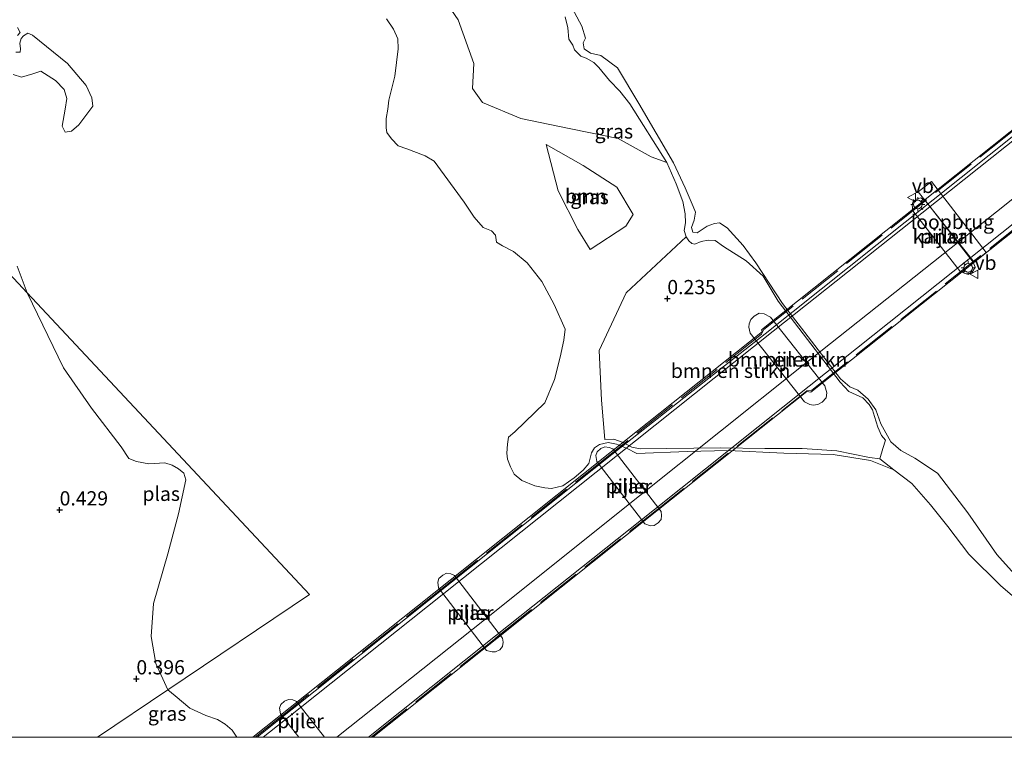
# Model space of a CAD drawing. Units: metres. Extents: x 69997 to 80008, y 399999 to 406253.
# Drawn here: x 72598 to 72772, y 400000 to 400126 of the extents above; entities that cross this region are included whole.
import ezdxf
from ezdxf.enums import TextEntityAlignment as Align

# ---------------------------------------------------------------- set-up
doc = ezdxf.new("R2010")
doc.units = ezdxf.units.M
doc.linetypes.add('IE-TERREINAFSCHEIDING', pattern=[10, 8, -2])
doc.layers.get('0').update_dxf_attribs({"lineweight": 25})
for name, color, linetype, lineweight in [('B-ME-BV-GELEIDECONSTRUCTIE-GELEIDERAIL-L-B2', 213, 'BV-GELEIDERAIL', 18), ('B-ME-GR-BOMENSTRUIKEN-GV-B6', 93, 'Continuous', 18), ('B-ME-GR-BOOM-GV-B6', 93, 'Continuous', 18), ('B-ME-GW-HOOGTEPUNT-S-B1', 10, 'Continuous', 25), ('B-ME-IE-GRASLAND-GV-B6', 93, 'Continuous', 18), ('B-ME-IE-HULPGEOMETRIE-L-B1', 53, 'Continuous', 18), ('B-ME-IE-MEUBILAIR_WEGMEUBILAIR-LICHTMAST-S-B2', 8, 'Continuous', 18), ('B-ME-IE-TERREINAFSCHEIDING-RASTERHEKWERK-L-B2', 8, 'IE-TERREINAFSCHEIDING', 18), ('B-ME-KW-BRUG-GV-B7', 173, 'Continuous', 18), ('B-ME-KW-LOOPBRUG-GV-B8', 213, 'Continuous', 18), ('B-ME-KW-PIJLER-GV-B6', 173, 'Continuous', 18), ('B-ME-OB-BEKLEDING-GV-B6', 253, 'Continuous', 18), ('B-ME-OB-WATERLIJN-L-B1', 133, 'OB-WATERLIJN', 18), ('B-ME-OG-WATER-GV-B6', 153, 'Continuous', 18), ('B-ME-VH-VERH_SOORT-BITUMEN-GV-B7', 8, 'IE-TERREINAFSCHEIDING-NATUURLIJK-HOUTWAL', 18), ('B-ME-VW-MEUBILAIR_WEGMEUBILAIR-VERKEERSBORD-S-B1', 8, 'Continuous', 18)]:
    doc.layers.add(name, color=color, linetype=linetype, lineweight=lineweight)
doc.styles.add('NLCS-ISO', font='NLCS-ISO.TTF')
doc.linetypes.add('BV-GELEIDERAIL', pattern='A,10,-3,[108,NLCS.SHX,S=1,R=0,X=0,Y=0],-3', length=16)
doc.linetypes.add('IE-TERREINAFSCHEIDING-NATUURLIJK-HOUTWAL', pattern='A,7,-1.5,[67,NLCS.SHX,S=0.75,R=45,X=0,Y=0],-1.5,7,-1.5,[70,NLCS.SHX,S=0.75,R=0,X=0,Y=0],-1.5', length=20)
doc.linetypes.add('OB-WATERLIJN', pattern='A,10,[32,NLCS.SHX,S=2,R=0,X=0,Y=0],-12', length=22)

# ---------------------------------------------------------------- blocks, each defined once
blk = doc.blocks.new('verkeersbord')
for p, q in [((0, 0.75), (-0.75, -0.625)), ((0.75, -0.625), (0, 0.75)), ((-0.75, -0.625), (0.75, -0.625))]:
    blk.add_line(p, q)
blk = doc.blocks.new('hoogtepunt')
for p, q in [((-0.5, 0), (0.5, 0)), ((0, 0.5), (0, -0.5))]:
    blk.add_line(p, q)
blk = doc.blocks.new('lantaarnpaal')
for p, q in [((-0.75, 0), (-1.25, 0)), ((-0.88, 0.88), (-0.53, 0.53)), ((0, 0.75), (0, 1.25)), ((0.53, 0.53), (0.88, 0.88)), ((0.75, 0), (1.25, 0)), ((-0.53, -0.53), (-0.88, -0.88)), ((0, -0.75), (0, -1.25)), ((0.53, -0.53), (0.88, -0.88))]:
    blk.add_line(p, q)
blk.add_circle((0, 0), 0.75)

msp = doc.modelspace()

# ---------------------------------------------------------------- linework, layer by layer
at = {"layer": 'B-ME-BV-GELEIDECONSTRUCTIE-GELEIDERAIL-L-B2'}
for points in [[(73061.949, 400334.784, 9.205), (73025.634, 400305.904, 10.076), (72978.702, 400268.535, 11), (72947.402, 400243.627, 11.539), (72895.317, 400202.042, 12.138), (72868.718, 400180.932, 12.308), (72757.107, 400092.11, 12.288), (72730.956, 400071.386, 12.126), (72703.307, 400049.356, 11.895), (72673.064, 400025.285, 11.474), (72644.898, 400002.87, 11.012), (72641.2932, 400000, 10.946)], [(73061.949, 400334.784, 9.205), (73025.634, 400305.904, 10.076), (72978.702, 400268.535, 11), (72947.402, 400243.627, 11.539), (72895.317, 400202.042, 12.138), (72868.718, 400180.932, 12.308), (72757.107, 400092.11, 12.288), (72730.956, 400071.386, 12.126), (72703.307, 400049.356, 11.895), (72673.064, 400025.285, 11.474), (72644.898, 400002.87, 11.012), (72641.2932, 400000, 10.946)], [(72654.2659, 400000, 11.0874), (72678.234, 400019.088, 11.502), (72707.472, 400042.419, 11.887), (72735.962, 400065.148, 12.227), (72767.331, 400090.049, 12.389), (72871.607, 400173.041, 12.373), (72900.074, 400195.712, 12.085), (72954.261, 400238.887, 11.486), (72983.454, 400262.101, 10.935), (73030.414, 400299.424, 10.064), (73066.985, 400328.547, 9.141)], [(72654.2659, 400000, 11.0874), (72678.234, 400019.088, 11.502), (72707.472, 400042.419, 11.887), (72735.962, 400065.148, 12.227), (72767.331, 400090.049, 12.389), (72871.607, 400173.041, 12.373), (72900.074, 400195.712, 12.085), (72954.261, 400238.887, 11.486), (72983.454, 400262.101, 10.935), (73030.414, 400299.424, 10.064), (73066.985, 400328.547, 9.141)]]:
    msp.add_polyline3d(points, dxfattribs=at)
at = {"layer": 'B-ME-GR-BOMENSTRUIKEN-GV-B6'}
for points in [[(72694.403, 400126.624, 0.515), (72694.833, 400124.676, 0.519), (72695.043, 400122.692, 0.519), (72695.723, 400121.6, 0.519), (72696.007, 400120.819, 0.511), (72697.128, 400119.701, 0.503), (72698.066, 400119.318, 0.486), (72699.412, 400118.601, 0.482), (72700.327, 400117.723, 0.527), (72702.183, 400115.394, 0.511), (72703.973, 400113.559, 0.539), (72705.752, 400111.3, 0.519), (72712.233, 400100.999, 0.571), (72709.481, 400102.007, 0.446), (72703.72, 400105.244, 0.446), (72693.085, 400107.374, 0.369), (72686.58, 400108.724, 0.203), (72679.86, 400111.56, 0.231), (72678.076, 400114.009, 0.272), (72678.31, 400118.419, 0.284), (72675.563, 400126.081, 0.231), (72667.968, 400137.183, 0.09)], [(72715.664, 400087.96, 0.389), (72716.109, 400087.247, 0.381), (72716.664, 400086.764, 0.377), (72717.197, 400086.657, 0.373), (72718.324, 400087.117, 0.373), (72719.543, 400087.369, 0.397), (72720.761, 400087.307, 0.454), (72722.235, 400086.263, 0.454), (72726.181, 400083.717, 0.482), (72729.222, 400081.053, 0.438), (72731.839, 400076.649, 0.43), (72742.746, 400062.406, 0.292), (72744.244, 400060.745, 0.32), (72746.724, 400059.661, 0.357), (72747.864, 400058.48, 0.256), (72748.41, 400057.551, 0.247), (72748.765, 400056.372, 0.276), (72749.371, 400054.478, 0.308), (72749.997, 400053.051, 0.3), (72750.686, 400052.234, 0.276), (72750.218, 400050.759, 0.308), (72749.706, 400048.954, 0.373), (72747.879, 400049.182, 0.365), (72742.168, 400050.353, 0.32), (72736.063, 400050.732, 0.247), (72729.472, 400050.764, 0.312), (72721.701, 400050.857, 0.32), (72707.587, 400050.671, 0.337), (72706.102, 400051.003, 0.337), (72704.573, 400051.802, 0.337), (72702.96, 400052.399, 0.345), (72701.342, 400052.316, 0.365), (72700.79, 400059.232, 0.207), (72700.379, 400067.966, 0.324), (72705.101, 400078.121, 0.397), (72715.664, 400087.96, 0.389)], [(72726.929, 400071.037, 0.219), (72736.49, 400058.926, 0.219), (72737.425, 400058.471, 0.219), (72738, 400058.39, 0.219), (72738.807, 400058.462, 0.219), (72739.547, 400058.921, 0.219), (72740.269, 400059.649, 0.219), (72740.371, 400060.535, 0.219), (72740.051, 400061.737, 0.219), (72730.49, 400073.848, 0.219), (72729.395, 400074.438, 0.219), (72728.51, 400074.545, 0.219), (72727.634, 400074.012, 0.219), (72727.016, 400073.398, 0.219), (72726.758, 400072.63, 0.219), (72726.704, 400072.052, 0.219), (72726.929, 400071.037, 0.219)]]:
    msp.add_polyline3d(points, dxfattribs=at)
at = {"layer": 'B-ME-GR-BOOM-GV-B6'}
msp.add_polyline3d([(72705.025, 400089.801, 0.365), (72698.752, 400085.7, 0.377), (72696.609, 400089.224, 0.401), (72693.154, 400096.027, 0.357), (72691.066, 400104.172, 0.389), (72697.536, 400100.457, 0.393), (72703.493, 400096.686, 0.365), (72706.317, 400091.874, 0.401), (72705.025, 400089.801, 0.365)], dxfattribs=at)
at = {"layer": 'B-ME-IE-GRASLAND-GV-B6'}
for points in [[(72667.968, 400137.183, 0.09), (72675.563, 400126.081, 0.231), (72678.31, 400118.419, 0.284), (72678.076, 400114.009, 0.272), (72679.86, 400111.56, 0.231), (72686.58, 400108.724, 0.203), (72693.085, 400107.374, 0.369), (72703.72, 400105.244, 0.446), (72709.481, 400102.007, 0.446), (72712.233, 400100.999, 0.571), (72713.918, 400097.248, 0.535), (72715.098, 400094.15, 0.523), (72715.469, 400091.99, 0.494), (72715.561, 400090.402, 0.466), (72715.334, 400089.07, 0.393), (72715.664, 400087.96, 0.389), (72705.101, 400078.121, 0.397), (72700.379, 400067.966, 0.324), (72700.79, 400059.232, 0.207), (72701.342, 400052.316, 0.365), (72702.96, 400052.399, 0.345), (72704.573, 400051.802, 0.337), (72706.102, 400051.003, 0.337), (72707.587, 400050.671, 0.337), (72721.701, 400050.857, 0.32), (72729.472, 400050.764, 0.312), (72736.063, 400050.732, 0.247), (72742.168, 400050.353, 0.32), (72747.879, 400049.182, 0.365), (72749.706, 400048.954, 0.373), (72752.17, 400046.996, 0.087), (72748.068, 400048.671, 0.087), (72741.478, 400049.688, 0.087), (72732.862, 400049.929, 0.087), (72723.022, 400050.419, 0.087), (72715.811, 400050.241, 0.087), (72707.007, 400049.887, 0.087), (72705.165, 400050.811, 0.087), (72703.402, 400051.495, 0.087), (72701.956, 400051.797, 0.087), (72700.43, 400051.473, 0.087), (72699.515, 400050.895, 0.087), (72699.031, 400050.017, 0.087), (72698.56, 400048.137, 0.087), (72697.576, 400046.969, 0.087), (72695.975, 400045.588, 0.087), (72693.971, 400044.217, 0.09), (72691.969, 400043.725, 0.09), (72690.787, 400043.866, 0.09), (72689.05, 400044.199, 0.087), (72686.76, 400045.1, 0.087), (72685.397, 400046.222, 0.087), (72684.753, 400047.505, 0.087), (72684.275, 400048.897, 0.087), (72684.148, 400049.904, 0.087), (72684.24, 400051.502, 0.087), (72684.399, 400052.737, 0.087), (72685.526, 400053.664, 0.087), (72690.788, 400058.776, 0.087), (72692.516, 400062.875, 0.087), (72693.486, 400066.811, 0.087), (72694.133, 400069.776, 0.087), (72694.369, 400071.74, 0.087), (72692.458, 400076.076, 0.087), (72690.311, 400080.099, 0.087), (72687.687, 400083.386, 0.087), (72685.328, 400085.36, 0.087), (72683.367, 400086.367, 0.087), (72682.327, 400087.011, 0.087), (72682.158, 400088.242, 0.087), (72681.441, 400089.013, 0.087), (72679.953, 400089.574, 0.087), (72678.36, 400091.42, 0.087), (72676.613, 400094.047, 0.087), (72671.381, 400101.242, 0.087), (72669.764, 400102.199, 0.087), (72668.227, 400102.746, 0.087), (72666.543, 400103.392, 0.087), (72665.031, 400103.93, 0.087), (72663.836, 400105.165, 0.087), (72663.054, 400106.289, 0.087), (72662.884, 400107.111, 0.087), (72662.896, 400108.725, 0.087), (72663.223, 400110.394, 0.087), (72663.403, 400111.94, 0.087), (72664.439, 400116.179, 0.087), (72665.008, 400120.983, 0.087), (72664.982, 400122.753, 0.087), (72664.178, 400124.435, 0.087), (72662.944, 400126.267, 0.087)], [(72598.07, 400124.709, 0.024), (72598.543, 400123.876, 0.024), (72598.079, 400123.333, 0.024)], [(72597.824, 400120.411, 0.024), (72598.58, 400120.416, 0.024), (72598.62, 400120.958, 0.024), (72598.506, 400121.984, 0.024), (72598.753, 400122.772, 0.024), (72599.14, 400123.285, 0.024), (72599.928, 400123.719, 0.024), (72600.717, 400123.405, 0.024), (72606.909, 400118.403, 0.024), (72610.149, 400114.525, 0.024), (72611.165, 400112.376, 0.024), (72611.349, 400110.918, 0.024), (72609.945, 400109.014, 0.024), (72608.847, 400107.623, 0.024), (72607.594, 400106.537, 0.024), (72606.447, 400106.358, 0.024), (72605.965, 400107.422, 0.024), (72606.451, 400110.355, 0.024), (72606.753, 400112.267, 0.024), (72606.286, 400113.811, 0.025), (72604.794, 400115.422, 0.025), (72602.185, 400117.082, 0.025), (72600.763, 400116.603, 0.025), (72598.818, 400116.003, 0.025), (72597.337, 400116.46, 0.025)], [(72691.066, 400104.172, 0.389), (72693.154, 400096.027, 0.357), (72696.609, 400089.224, 0.401), (72698.752, 400085.7, 0.377), (72705.025, 400089.801, 0.365), (72706.317, 400091.874, 0.401), (72703.493, 400096.686, 0.365), (72697.536, 400100.457, 0.393), (72691.066, 400104.172, 0.389)], [(72582.454, 400096.672, 0.318), (72599.816, 400078.125, 0.022), (72606.153, 400064.923, 0.022), (72611.09, 400057.861, 0.022), (72616.312, 400051.07, 0.022), (72617.688, 400048.965, 0.022), (72619.042, 400048.482, 0.022), (72621.16, 400048.08, 0.022), (72624.012, 400048.221, 0.022), (72625.312, 400047.849, 0.022), (72626.409, 400047.204, 0.022), (72627.34, 400046.44, 0.022), (72627.707, 400045.245, 0.022), (72626.422, 400039.274, 0.022), (72624.547, 400032.23, 0.022), (72622.02, 400023.489, 0.022), (72621.614, 400017.726, 0.022), (72622.438, 400012.979, 0.022), (72624.544, 400008.329, 0.022), (72612.1859, 400000, 0.4207), (72579.9884, 400000, 1.3795)], [(72582.454, 400096.672, 0.318), (72599.816, 400078.125, 0.022), (72606.153, 400064.923, 0.022), (72611.09, 400057.861, 0.022), (72616.312, 400051.07, 0.022), (72617.688, 400048.965, 0.022), (72619.042, 400048.482, 0.022), (72621.16, 400048.08, 0.022), (72624.012, 400048.221, 0.022), (72625.312, 400047.849, 0.022), (72626.409, 400047.204, 0.022), (72627.34, 400046.44, 0.022), (72627.707, 400045.245, 0.022), (72626.422, 400039.274, 0.022), (72624.547, 400032.23, 0.022), (72622.02, 400023.489, 0.022), (72621.614, 400017.726, 0.022), (72622.438, 400012.979, 0.022), (72624.544, 400008.329, 0.022), (72612.1859, 400000, 0.4207), (72579.9884, 400000, 1.3795)], [(72598.016, 400082.771, 0.024), (72599.816, 400078.125, 0.022), (72582.454, 400096.672, 0.318)], [(72612.1859, 400000, 0.4207), (72624.544, 400008.329, 0.022), (72625.81, 400007.312, 0.021), (72628.385, 400005.126, 0.021), (72631.198, 400003.828, 0.021), (72633.278, 400003.123, 0.021), (72634.581, 400002.308, 0.021), (72635.839, 400001.271, 0.021), (72636.631, 400000, 0.021), (72612.1859, 400000, 0.4207)], [(72612.1859, 400000, 0.4207), (72624.544, 400008.329, 0.022), (72625.81, 400007.312, 0.021), (72628.385, 400005.126, 0.021), (72631.198, 400003.828, 0.021), (72633.278, 400003.123, 0.021), (72634.581, 400002.308, 0.021), (72635.839, 400001.271, 0.021), (72636.631, 400000, 0.021), (72612.1859, 400000, 0.4207)]]:
    msp.add_polyline3d(points, dxfattribs=at)
at = {"layer": 'B-ME-IE-HULPGEOMETRIE-L-B1'}
msp.add_polyline3d([(72335.254, 400375.209, 0.487), (72379.539, 400320.546, 0.442), (72390.554, 400327.672, 1.755), (72391.546, 400328.313, 1.788), (72401.518, 400316.489, 1.841), (72405.902, 400311.29, 1.956), (72424.476, 400289.266, 5.344), (72427.172, 400286.07, 5.45), (72428.985, 400283.92, 5.331), (72441.361, 400269.245, 3.216), (72457.386, 400250.243, 3.059), (72477.204, 400226.745, 1.281), (72499.919, 400199.81, 0.866), (72582.454, 400096.672, 0.318), (72599.816, 400078.125, 0.022), (72649.458, 400025.097, 0.108), (72624.544, 400008.329, 0.022), (72612.1859, 400000, 0.4207)], dxfattribs=at)
msp.add_polyline3d([(72335.254, 400375.209, 0.487), (72379.539, 400320.546, 0.442), (72390.554, 400327.672, 1.755), (72391.546, 400328.313, 1.788), (72401.518, 400316.489, 1.841), (72405.902, 400311.29, 1.956), (72424.476, 400289.266, 5.344), (72427.172, 400286.07, 5.45), (72428.985, 400283.92, 5.331), (72441.361, 400269.245, 3.216), (72457.386, 400250.243, 3.059), (72477.204, 400226.745, 1.281), (72499.919, 400199.81, 0.866), (72582.454, 400096.672, 0.318), (72599.816, 400078.125, 0.022), (72649.458, 400025.097, 0.108), (72624.544, 400008.329, 0.022), (72612.1859, 400000, 0.4207)], dxfattribs=at)
at = {"layer": 'B-ME-IE-TERREINAFSCHEIDING-RASTERHEKWERK-L-B2'}
for points in [[(73066.029, 400339.17, 8.627), (73022.939, 400304.848, 9.603), (72977.543, 400268.7, 10.563), (72949.372, 400246.339, 11.073), (72922.778, 400225.125, 11.405), (72894.749, 400202.726, 11.603), (72893.743, 400202.642, 11.611), (72867.403, 400181.746, 11.826), (72729.343, 400071.67, 11.587), (72728.918, 400070.836, 11.583), (72702.456, 400049.823, 11.417), (72672.77, 400026.153, 10.935), (72646.151, 400005.015, 10.486), (72639.8661, 400000, 10.3703)], [(73066.029, 400339.17, 8.627), (73022.939, 400304.848, 9.603), (72977.543, 400268.7, 10.563), (72949.372, 400246.339, 11.073), (72922.778, 400225.125, 11.405), (72894.749, 400202.726, 11.603), (72893.743, 400202.642, 11.611), (72867.403, 400181.746, 11.826), (72729.343, 400071.67, 11.587), (72728.918, 400070.836, 11.583), (72702.456, 400049.823, 11.417), (72672.77, 400026.153, 10.935), (72646.151, 400005.015, 10.486), (72639.8661, 400000, 10.3703)], [(72660.2856, 400000, 10.5635), (72682.218, 400017.459, 10.935), (72708.96, 400038.752, 11.316), (72736.865, 400060.891, 11.567), (72737.743, 400060.976, 11.543), (72876.023, 400171.071, 11.749), (72902.4, 400192.056, 11.587), (72902.618, 400192.931, 11.64), (72930.743, 400215.244, 11.284), (72957.297, 400236.393, 10.927), (72985.471, 400258.788, 10.47), (73032.288, 400295.97, 9.372), (73074.037, 400329.264, 8.586)], [(72660.2856, 400000, 10.5635), (72682.218, 400017.459, 10.935), (72708.96, 400038.752, 11.316), (72736.865, 400060.891, 11.567), (72737.743, 400060.976, 11.543), (72876.023, 400171.071, 11.749), (72902.4, 400192.056, 11.587), (72902.618, 400192.931, 11.64), (72930.743, 400215.244, 11.284), (72957.297, 400236.393, 10.927), (72985.471, 400258.788, 10.47), (73032.288, 400295.97, 9.372), (73074.037, 400329.264, 8.586)]]:
    msp.add_polyline3d(points, dxfattribs=at)
at = {"layer": 'B-ME-KW-BRUG-GV-B7'}
for points in [[(72639.4858, 400000, 10.3907), (72646.015, 400005.207, 10.522), (72674.152, 400027.602, 10.964), (72702.233, 400050.005, 11.36), (72729.058, 400071.288, 11.64), (72728.885, 400071.625, 11.64), (72894, 400203.059, 11.64), (72894.34, 400202.785, 11.616), (72922.598, 400225.317, 11.401), (72949.211, 400246.472, 10.988)], [(72639.4858, 400000, 10.3907), (72646.015, 400005.207, 10.522), (72674.152, 400027.602, 10.964), (72702.233, 400050.005, 11.36), (72729.058, 400071.288, 11.64), (72728.885, 400071.625, 11.64), (72894, 400203.059, 11.64), (72894.34, 400202.785, 11.616), (72922.598, 400225.317, 11.401), (72949.211, 400246.472, 10.988)], [(72958.875, 400237.385, 10.911), (72930.747, 400214.996, 11.271), (72902.611, 400192.583, 11.624), (72902.694, 400192.169, 11.624), (72876.07, 400170.795, 11.672), (72737.578, 400060.656, 11.514), (72736.891, 400060.756, 11.514), (72710.532, 400039.806, 11.284), (72682.386, 400017.336, 10.935), (72660.594, 400000, 10.5667), (72639.4858, 400000, 10.3907)], [(72958.875, 400237.385, 10.911), (72930.747, 400214.996, 11.271), (72902.611, 400192.583, 11.624), (72902.694, 400192.169, 11.624), (72876.07, 400170.795, 11.672), (72737.578, 400060.656, 11.514), (72736.891, 400060.756, 11.514), (72710.532, 400039.806, 11.284), (72682.386, 400017.336, 10.935), (72660.594, 400000, 10.5667), (72639.4858, 400000, 10.3907)]]:
    msp.add_polyline3d(points, dxfattribs=at)
at = {"layer": 'B-ME-KW-LOOPBRUG-GV-B8'}
msp.add_polyline3d([(72756.471, 400095.839, 8.36), (72758.777, 400097.652, 8.36), (72768.426, 400085.197, 8.36), (72766.28, 400083.487, 8.36), (72756.471, 400095.839, 8.36)], dxfattribs=at)
at = {"layer": 'B-ME-KW-PIJLER-GV-B6'}
for points in [[(72766.146, 400083.517, 0.087), (72766.467, 400082.628, 0.087), (72766.064, 400081.886, 0.087), (72765.422, 400081.443, 0.087), (72764.915, 400081.459, 0.087), (72763.919, 400081.769, 0.087), (72755.486, 400092.512, 0.087), (72755.421, 400093.553, 0.087), (72755.526, 400094.049, 0.087), (72756.109, 400094.568, 0.087), (72756.926, 400094.783, 0.087), (72757.713, 400094.26, 0.087), (72766.146, 400083.517, 0.087)], [(72730.49, 400073.848, 0.219), (72740.051, 400061.737, 0.219), (72740.371, 400060.535, 0.219), (72740.269, 400059.649, 0.219), (72739.547, 400058.921, 0.219), (72738.807, 400058.462, 0.219), (72738, 400058.39, 0.219), (72737.425, 400058.471, 0.219), (72736.49, 400058.926, 0.219), (72726.929, 400071.037, 0.219), (72726.704, 400072.052, 0.219), (72726.758, 400072.63, 0.219), (72727.016, 400073.398, 0.219), (72727.634, 400074.012, 0.219), (72728.51, 400074.545, 0.219), (72729.395, 400074.438, 0.219), (72730.49, 400073.848, 0.219)], [(72711.243, 400039.695, 0.021), (72711.34, 400038.977, 0.021), (72711.248, 400038.245, 0.021), (72710.762, 400037.66, 0.021), (72710.006, 400037.22, 0.021), (72709.395, 400037.183, 0.021), (72708.411, 400037.512, 0.021), (72699.94, 400048.494, 0.021), (72699.8, 400049.519, 0.021), (72699.984, 400050.14, 0.021), (72700.682, 400050.73, 0.021), (72701.371, 400051.051, 0.021), (72702.102, 400050.954, 0.021), (72702.772, 400050.677, 0.021), (72711.243, 400039.695, 0.021)], [(72683.371, 400017.426, 0.021), (72683.468, 400016.708, 0.021), (72683.348, 400015.976, 0.021), (72682.89, 400015.391, 0.021), (72682.12, 400015.038, 0.021), (72681.524, 400014.99, 0.021), (72680.539, 400015.243, 0.021), (72672.114, 400026.262, 0.021), (72671.974, 400027.287, 0.021), (72672.158, 400027.908, 0.021), (72672.856, 400028.498, 0.021), (72673.545, 400028.819, 0.021), (72674.276, 400028.722, 0.021), (72674.946, 400028.445, 0.021), (72683.371, 400017.426, 0.021)], [(72647.5766, 400000, 0.021), (72644.321, 400004.114, 0.021), (72644.181, 400005.139, 0.021), (72644.365, 400005.76, 0.021), (72645.063, 400006.35, 0.021), (72645.752, 400006.671, 0.021), (72646.483, 400006.574, 0.021), (72647.153, 400006.297, 0.021), (72652.0672, 400000, 0.021), (72647.5766, 400000, 0.021)], [(72647.5766, 400000, 0.021), (72644.321, 400004.114, 0.021), (72644.181, 400005.139, 0.021), (72644.365, 400005.76, 0.021), (72645.063, 400006.35, 0.021), (72645.752, 400006.671, 0.021), (72646.483, 400006.574, 0.021), (72647.153, 400006.297, 0.021), (72652.0672, 400000, 0.021), (72647.5766, 400000, 0.021)]]:
    msp.add_polyline3d(points, dxfattribs=at)
at = {"layer": 'B-ME-OB-BEKLEDING-GV-B6'}
for points in [[(72695.148, 400128.996, 0.09), (72697.321, 400124.988, 0.09), (72697.965, 400122.857, 0.09), (72697.552, 400122.033, 0.09), (72697.701, 400120.976, 0.09), (72698.852, 400120.252, 0.09), (72700.638, 400119.839, 0.09), (72703.56, 400117.643, 0.09), (72707.34, 400111.405, 0.09), (72713.448, 400100.931, 0.09), (72715.508, 400096.582, 0.09), (72716.862, 400093.302, 0.09), (72717.312, 400092.258, 0.09), (72717.079, 400090.877, 0.09), (72716.623, 400089.559, 0.09), (72716.807, 400088.751, 0.09), (72717.57, 400088.664, 0.09), (72718.471, 400089.212, 0.09), (72719.34, 400089.847, 0.09), (72720.616, 400090.288, 0.09), (72721.55, 400090.408, 0.09), (72722.856, 400089.513, 0.09), (72725.656, 400086.411, 0.09), (72727.889, 400083.381, 0.09), (72732.61, 400076.215, 0.09), (72742.808, 400063.016, 0.09), (72744.435, 400061.59, 0.09), (72745.84, 400061.005, 0.09), (72747.651, 400059.429, 0.09), (72749.016, 400057.548, 0.09), (72749.908, 400055.058, 0.09), (72751.621, 400051.918, 0.09), (72753.389, 400050.372, 0.09), (72755.862, 400049.056, 0.09), (72759.87, 400046.444, 0.09), (72765.184, 400039.426, 0.09), (72770.26, 400032.144, 0.09), (72774.961, 400026.933, 0.09)], [(72773.806, 400024.219, 0.087), (72771.013, 400026.645, 0.087), (72765.359, 400032.204, 0.087), (72761.671, 400037.065, 0.087), (72758.603, 400040.843, 0.087), (72755.366, 400044.583, 0.087), (72752.17, 400046.996, 0.087), (72749.706, 400048.954, 0.373), (72750.218, 400050.759, 0.308), (72750.686, 400052.234, 0.276), (72749.997, 400053.051, 0.3), (72749.371, 400054.478, 0.308), (72748.765, 400056.372, 0.276), (72748.41, 400057.551, 0.247), (72747.864, 400058.48, 0.256), (72746.724, 400059.661, 0.357), (72744.244, 400060.745, 0.32), (72742.746, 400062.406, 0.292), (72731.839, 400076.649, 0.43), (72729.222, 400081.053, 0.438), (72726.181, 400083.717, 0.482), (72722.235, 400086.263, 0.454), (72720.761, 400087.307, 0.454), (72719.543, 400087.369, 0.397), (72718.324, 400087.117, 0.373), (72717.197, 400086.657, 0.373), (72716.664, 400086.764, 0.377), (72716.109, 400087.247, 0.381), (72715.664, 400087.96, 0.389), (72715.334, 400089.07, 0.393), (72715.561, 400090.402, 0.466), (72715.469, 400091.99, 0.494), (72715.098, 400094.15, 0.523), (72713.918, 400097.248, 0.535), (72712.233, 400100.999, 0.571), (72705.752, 400111.3, 0.519), (72703.973, 400113.559, 0.539), (72702.183, 400115.394, 0.511), (72700.327, 400117.723, 0.527), (72699.412, 400118.601, 0.482), (72698.066, 400119.318, 0.486), (72697.128, 400119.701, 0.503), (72696.007, 400120.819, 0.511), (72695.723, 400121.6, 0.519), (72695.043, 400122.692, 0.519), (72694.833, 400124.676, 0.519), (72694.403, 400126.624, 0.515)]]:
    msp.add_polyline3d(points, dxfattribs=at)
at = {"layer": 'B-ME-OB-WATERLIJN-L-B1'}
msp.add_polyline3d([(72774.961, 400026.933, 0.09), (72770.26, 400032.144, 0.09), (72765.184, 400039.426, 0.09), (72759.87, 400046.444, 0.09), (72755.862, 400049.056, 0.09), (72753.389, 400050.372, 0.09), (72751.621, 400051.918, 0.09), (72749.908, 400055.058, 0.09), (72749.016, 400057.548, 0.09), (72747.651, 400059.429, 0.09), (72745.84, 400061.005, 0.09), (72744.435, 400061.59, 0.09), (72742.808, 400063.016, 0.09), (72732.61, 400076.215, 0.09), (72727.889, 400083.381, 0.09), (72725.656, 400086.411, 0.09), (72722.856, 400089.513, 0.09), (72721.55, 400090.408, 0.09), (72720.616, 400090.288, 0.09), (72719.34, 400089.847, 0.09), (72718.471, 400089.212, 0.09), (72717.57, 400088.664, 0.09), (72716.807, 400088.751, 0.09), (72716.623, 400089.559, 0.09), (72717.079, 400090.877, 0.09), (72717.312, 400092.258, 0.09), (72716.862, 400093.302, 0.09), (72715.508, 400096.582, 0.09), (72713.448, 400100.931, 0.09), (72707.34, 400111.405, 0.09), (72703.56, 400117.643, 0.09), (72700.638, 400119.839, 0.09), (72698.852, 400120.252, 0.09), (72697.701, 400120.976, 0.09), (72697.552, 400122.033, 0.09), (72697.965, 400122.857, 0.09), (72697.321, 400124.988, 0.09), (72695.148, 400128.996, 0.09)], dxfattribs=at)
at = {"layer": 'B-ME-OG-WATER-GV-B6'}
for points in [[(72774.961, 400026.933, 0.09), (72770.26, 400032.144, 0.09), (72765.184, 400039.426, 0.09), (72759.87, 400046.444, 0.09), (72755.862, 400049.056, 0.09), (72753.389, 400050.372, 0.09), (72751.621, 400051.918, 0.09), (72749.908, 400055.058, 0.09), (72749.016, 400057.548, 0.09), (72747.651, 400059.429, 0.09), (72745.84, 400061.005, 0.09), (72744.435, 400061.59, 0.09), (72742.808, 400063.016, 0.09), (72732.61, 400076.215, 0.09), (72727.889, 400083.381, 0.09), (72725.656, 400086.411, 0.09), (72722.856, 400089.513, 0.09), (72721.55, 400090.408, 0.09), (72720.616, 400090.288, 0.09), (72719.34, 400089.847, 0.09), (72718.471, 400089.212, 0.09), (72717.57, 400088.664, 0.09), (72716.807, 400088.751, 0.09), (72716.623, 400089.559, 0.09), (72717.079, 400090.877, 0.09), (72717.312, 400092.258, 0.09), (72716.862, 400093.302, 0.09), (72715.508, 400096.582, 0.09), (72713.448, 400100.931, 0.09), (72707.34, 400111.405, 0.09), (72703.56, 400117.643, 0.09), (72700.638, 400119.839, 0.09), (72698.852, 400120.252, 0.09), (72697.701, 400120.976, 0.09), (72697.552, 400122.033, 0.09), (72697.965, 400122.857, 0.09), (72697.321, 400124.988, 0.09), (72695.148, 400128.996, 0.09)], [(72662.944, 400126.267, 0.087), (72664.178, 400124.435, 0.087), (72664.982, 400122.753, 0.087), (72665.008, 400120.983, 0.087), (72664.439, 400116.179, 0.087), (72663.403, 400111.94, 0.087), (72663.223, 400110.394, 0.087), (72662.896, 400108.725, 0.087), (72662.884, 400107.111, 0.087), (72663.054, 400106.289, 0.087), (72663.836, 400105.165, 0.087), (72665.031, 400103.93, 0.087), (72666.543, 400103.392, 0.087), (72668.227, 400102.746, 0.087), (72669.764, 400102.199, 0.087), (72671.381, 400101.242, 0.087), (72676.613, 400094.047, 0.087), (72678.36, 400091.42, 0.087), (72679.953, 400089.574, 0.087), (72681.441, 400089.013, 0.087), (72682.158, 400088.242, 0.087), (72682.327, 400087.011, 0.087), (72683.367, 400086.367, 0.087), (72685.328, 400085.36, 0.087), (72687.687, 400083.386, 0.087), (72690.311, 400080.099, 0.087), (72692.458, 400076.076, 0.087), (72694.369, 400071.74, 0.087), (72694.133, 400069.776, 0.087), (72693.486, 400066.811, 0.087), (72692.516, 400062.875, 0.087), (72690.788, 400058.776, 0.087), (72685.526, 400053.664, 0.087), (72684.399, 400052.737, 0.087), (72684.24, 400051.502, 0.087), (72684.148, 400049.904, 0.087), (72684.275, 400048.897, 0.087), (72684.753, 400047.505, 0.087), (72685.397, 400046.222, 0.087), (72686.76, 400045.1, 0.087), (72689.05, 400044.199, 0.087), (72690.787, 400043.866, 0.09), (72691.969, 400043.725, 0.09), (72693.971, 400044.217, 0.09), (72695.975, 400045.588, 0.087), (72697.576, 400046.969, 0.087), (72698.56, 400048.137, 0.087), (72699.031, 400050.017, 0.087), (72699.515, 400050.895, 0.087), (72700.43, 400051.473, 0.087), (72701.956, 400051.797, 0.087), (72703.402, 400051.495, 0.087), (72705.165, 400050.811, 0.087), (72707.007, 400049.887, 0.087), (72715.811, 400050.241, 0.087), (72723.022, 400050.419, 0.087), (72732.862, 400049.929, 0.087), (72741.478, 400049.688, 0.087), (72748.068, 400048.671, 0.087), (72752.17, 400046.996, 0.087), (72755.366, 400044.583, 0.087), (72758.603, 400040.843, 0.087), (72761.671, 400037.065, 0.087), (72765.359, 400032.204, 0.087), (72771.013, 400026.645, 0.087), (72773.806, 400024.219, 0.087)], [(72662.944, 400126.267, 0.087), (72664.178, 400124.435, 0.087), (72664.982, 400122.753, 0.087), (72665.008, 400120.983, 0.087), (72664.439, 400116.179, 0.087), (72663.403, 400111.94, 0.087), (72663.223, 400110.394, 0.087), (72662.896, 400108.725, 0.087), (72662.884, 400107.111, 0.087), (72663.054, 400106.289, 0.087), (72663.836, 400105.165, 0.087), (72665.031, 400103.93, 0.087), (72666.543, 400103.392, 0.087), (72668.227, 400102.746, 0.087), (72669.764, 400102.199, 0.087), (72671.381, 400101.242, 0.087), (72676.613, 400094.047, 0.087), (72678.36, 400091.42, 0.087), (72679.953, 400089.574, 0.087), (72681.441, 400089.013, 0.087), (72682.158, 400088.242, 0.087), (72682.327, 400087.011, 0.087), (72683.367, 400086.367, 0.087), (72685.328, 400085.36, 0.087), (72687.687, 400083.386, 0.087), (72690.311, 400080.099, 0.087), (72692.458, 400076.076, 0.087), (72694.369, 400071.74, 0.087), (72694.133, 400069.776, 0.087), (72693.486, 400066.811, 0.087), (72692.516, 400062.875, 0.087), (72690.788, 400058.776, 0.087), (72685.526, 400053.664, 0.087), (72684.399, 400052.737, 0.087), (72684.24, 400051.502, 0.087), (72684.148, 400049.904, 0.087), (72684.275, 400048.897, 0.087), (72684.753, 400047.505, 0.087), (72685.397, 400046.222, 0.087), (72686.76, 400045.1, 0.087), (72689.05, 400044.199, 0.087), (72690.787, 400043.866, 0.09), (72691.969, 400043.725, 0.09), (72693.971, 400044.217, 0.09), (72695.975, 400045.588, 0.087), (72697.576, 400046.969, 0.087), (72698.56, 400048.137, 0.087), (72699.031, 400050.017, 0.087), (72699.515, 400050.895, 0.087), (72700.43, 400051.473, 0.087), (72701.956, 400051.797, 0.087), (72703.402, 400051.495, 0.087), (72705.165, 400050.811, 0.087), (72707.007, 400049.887, 0.087), (72715.811, 400050.241, 0.087), (72723.022, 400050.419, 0.087), (72732.862, 400049.929, 0.087), (72741.478, 400049.688, 0.087), (72748.068, 400048.671, 0.087), (72752.17, 400046.996, 0.087), (72755.366, 400044.583, 0.087), (72758.603, 400040.843, 0.087), (72761.671, 400037.065, 0.087), (72765.359, 400032.204, 0.087), (72771.013, 400026.645, 0.087), (72773.806, 400024.219, 0.087)], [(72598.079, 400123.333, 0.024), (72598.543, 400123.876, 0.024), (72598.07, 400124.709, 0.024)], [(72598.079, 400123.333, 0.024), (72598.543, 400123.876, 0.024), (72598.07, 400124.709, 0.024)], [(72597.337, 400116.46, 0.025), (72598.818, 400116.003, 0.025), (72600.763, 400116.603, 0.025), (72602.185, 400117.082, 0.025), (72604.794, 400115.422, 0.025), (72606.286, 400113.811, 0.025), (72606.753, 400112.267, 0.024), (72606.451, 400110.355, 0.024), (72605.965, 400107.422, 0.024), (72606.447, 400106.358, 0.024), (72607.594, 400106.537, 0.024), (72608.847, 400107.623, 0.024), (72609.945, 400109.014, 0.024), (72611.349, 400110.918, 0.024), (72611.165, 400112.376, 0.024), (72610.149, 400114.525, 0.024), (72606.909, 400118.403, 0.024), (72600.717, 400123.405, 0.024), (72599.928, 400123.719, 0.024), (72599.14, 400123.285, 0.024), (72598.753, 400122.772, 0.024), (72598.506, 400121.984, 0.024), (72598.62, 400120.958, 0.024), (72598.58, 400120.416, 0.024), (72597.824, 400120.411, 0.024)], [(72597.337, 400116.46, 0.025), (72598.818, 400116.003, 0.025), (72600.763, 400116.603, 0.025), (72602.185, 400117.082, 0.025), (72604.794, 400115.422, 0.025), (72606.286, 400113.811, 0.025), (72606.753, 400112.267, 0.024), (72606.451, 400110.355, 0.024), (72605.965, 400107.422, 0.024), (72606.447, 400106.358, 0.024), (72607.594, 400106.537, 0.024), (72608.847, 400107.623, 0.024), (72609.945, 400109.014, 0.024), (72611.349, 400110.918, 0.024), (72611.165, 400112.376, 0.024), (72610.149, 400114.525, 0.024), (72606.909, 400118.403, 0.024), (72600.717, 400123.405, 0.024), (72599.928, 400123.719, 0.024), (72599.14, 400123.285, 0.024), (72598.753, 400122.772, 0.024), (72598.506, 400121.984, 0.024), (72598.62, 400120.958, 0.024), (72598.58, 400120.416, 0.024), (72597.824, 400120.411, 0.024)], [(72755.486, 400092.512, 0.087), (72763.919, 400081.769, 0.087), (72764.915, 400081.459, 0.087), (72765.422, 400081.443, 0.087), (72766.064, 400081.886, 0.087), (72766.467, 400082.628, 0.087), (72766.146, 400083.517, 0.087), (72757.713, 400094.26, 0.087), (72756.926, 400094.783, 0.087), (72756.109, 400094.568, 0.087), (72755.526, 400094.049, 0.087), (72755.421, 400093.553, 0.087), (72755.486, 400092.512, 0.087)], [(72636.631, 400000, 0.021), (72635.839, 400001.271, 0.021), (72634.581, 400002.308, 0.021), (72633.278, 400003.123, 0.021), (72631.198, 400003.828, 0.021), (72628.385, 400005.126, 0.021), (72625.81, 400007.312, 0.021), (72624.544, 400008.329, 0.022), (72649.458, 400025.097, 0.108), (72599.816, 400078.125, 0.022), (72598.016, 400082.771, 0.024)], [(72636.631, 400000, 0.021), (72635.839, 400001.271, 0.021), (72634.581, 400002.308, 0.021), (72633.278, 400003.123, 0.021), (72631.198, 400003.828, 0.021), (72628.385, 400005.126, 0.021), (72625.81, 400007.312, 0.021), (72624.544, 400008.329, 0.022), (72649.458, 400025.097, 0.108), (72599.816, 400078.125, 0.022), (72598.016, 400082.771, 0.024)], [(72599.816, 400078.125, 0.022), (72649.458, 400025.097, 0.108), (72624.544, 400008.329, 0.022), (72622.438, 400012.979, 0.022), (72621.614, 400017.726, 0.022), (72622.02, 400023.489, 0.022), (72624.547, 400032.23, 0.022), (72626.422, 400039.274, 0.022), (72627.707, 400045.245, 0.022), (72627.34, 400046.44, 0.022), (72626.409, 400047.204, 0.022), (72625.312, 400047.849, 0.022), (72624.012, 400048.221, 0.022), (72621.16, 400048.08, 0.022), (72619.042, 400048.482, 0.022), (72617.688, 400048.965, 0.022), (72616.312, 400051.07, 0.022), (72611.09, 400057.861, 0.022), (72606.153, 400064.923, 0.022), (72599.816, 400078.125, 0.022)], [(72699.94, 400048.494, 0.021), (72708.411, 400037.512, 0.021), (72709.395, 400037.183, 0.021), (72710.006, 400037.22, 0.021), (72710.762, 400037.66, 0.021), (72711.248, 400038.245, 0.021), (72711.34, 400038.977, 0.021), (72711.243, 400039.695, 0.021), (72702.772, 400050.677, 0.021), (72702.102, 400050.954, 0.021), (72701.371, 400051.051, 0.021), (72700.682, 400050.73, 0.021), (72699.984, 400050.14, 0.021), (72699.8, 400049.519, 0.021), (72699.94, 400048.494, 0.021)], [(72699.94, 400048.494, 0.021), (72708.411, 400037.512, 0.021), (72709.395, 400037.183, 0.021), (72710.006, 400037.22, 0.021), (72710.762, 400037.66, 0.021), (72711.248, 400038.245, 0.021), (72711.34, 400038.977, 0.021), (72711.243, 400039.695, 0.021), (72702.772, 400050.677, 0.021), (72702.102, 400050.954, 0.021), (72701.371, 400051.051, 0.021), (72700.682, 400050.73, 0.021), (72699.984, 400050.14, 0.021), (72699.8, 400049.519, 0.021), (72699.94, 400048.494, 0.021)], [(72672.114, 400026.262, 0.021), (72680.539, 400015.243, 0.021), (72681.524, 400014.99, 0.021), (72682.12, 400015.038, 0.021), (72682.89, 400015.391, 0.021), (72683.348, 400015.976, 0.021), (72683.468, 400016.708, 0.021), (72683.371, 400017.426, 0.021), (72674.946, 400028.445, 0.021), (72674.276, 400028.722, 0.021), (72673.545, 400028.819, 0.021), (72672.856, 400028.498, 0.021), (72672.158, 400027.908, 0.021), (72671.974, 400027.287, 0.021), (72672.114, 400026.262, 0.021)], [(72672.114, 400026.262, 0.021), (72680.539, 400015.243, 0.021), (72681.524, 400014.99, 0.021), (72682.12, 400015.038, 0.021), (72682.89, 400015.391, 0.021), (72683.348, 400015.976, 0.021), (72683.468, 400016.708, 0.021), (72683.371, 400017.426, 0.021), (72674.946, 400028.445, 0.021), (72674.276, 400028.722, 0.021), (72673.545, 400028.819, 0.021), (72672.856, 400028.498, 0.021), (72672.158, 400027.908, 0.021), (72671.974, 400027.287, 0.021), (72672.114, 400026.262, 0.021)], [(72781.0601, 400000, 0.0831), (72652.0672, 400000, 0.021), (72647.153, 400006.297, 0.021), (72646.483, 400006.574, 0.021), (72645.752, 400006.671, 0.021), (72645.063, 400006.35, 0.021), (72644.365, 400005.76, 0.021), (72644.181, 400005.139, 0.021), (72644.321, 400004.114, 0.021), (72647.5766, 400000, 0.021), (72636.631, 400000, 0.021)], [(72781.0601, 400000, 0.0831), (72652.0672, 400000, 0.021), (72647.153, 400006.297, 0.021), (72646.483, 400006.574, 0.021), (72645.752, 400006.671, 0.021), (72645.063, 400006.35, 0.021), (72644.365, 400005.76, 0.021), (72644.181, 400005.139, 0.021), (72644.321, 400004.114, 0.021), (72647.5766, 400000, 0.021), (72636.631, 400000, 0.021)]]:
    msp.add_polyline3d(points, dxfattribs=at)
at = {"layer": 'B-ME-VH-VERH_SOORT-BITUMEN-GV-B7'}
msp.add_polyline3d([(72640.2243, 400000, 10.3372), (72646.392, 400004.921, 10.462), (72674.412, 400027.234, 10.919), (72702.601, 400049.699, 11.288), (72729.563, 400070.911, 11.437), (72867.702, 400181.062, 11.652), (72894.293, 400201.77, 11.417), (72922.07, 400223.898, 11.126), (72950.394, 400246.488, 10.705), (72977.612, 400268.289, 10.328), (73024.719, 400305.786, 9.393), (73061.588, 400335.151, 8.541), (73069.165, 400325.768, 8.475), (73032.553, 400296.527, 9.265), (72985.401, 400259.128, 10.3), (72957.424, 400236.93, 10.769), (72930.76, 400215.752, 11.097), (72901.676, 400192.534, 11.389), (72875.383, 400171.57, 11.595), (72737.315, 400061.688, 11.36), (72710.098, 400040.058, 11.069), (72682.157, 400017.831, 10.705), (72659.7888, 400000, 10.3369), (72640.2243, 400000, 10.3372)], dxfattribs=at)
msp.add_polyline3d([(72640.2243, 400000, 10.3372), (72646.392, 400004.921, 10.462), (72674.412, 400027.234, 10.919), (72702.601, 400049.699, 11.288), (72729.563, 400070.911, 11.437), (72867.702, 400181.062, 11.652), (72894.293, 400201.77, 11.417), (72922.07, 400223.898, 11.126), (72950.394, 400246.488, 10.705), (72977.612, 400268.289, 10.328), (73024.719, 400305.786, 9.393), (73061.588, 400335.151, 8.541), (73069.165, 400325.768, 8.475), (73032.553, 400296.527, 9.265), (72985.401, 400259.128, 10.3), (72957.424, 400236.93, 10.769), (72930.76, 400215.752, 11.097), (72901.676, 400192.534, 11.389), (72875.383, 400171.57, 11.595), (72737.315, 400061.688, 11.36), (72710.098, 400040.058, 11.069), (72682.157, 400017.831, 10.705), (72659.7888, 400000, 10.3369), (72640.2243, 400000, 10.3372)], dxfattribs=at)

# ---------------------------------------------------------------- block references
at = {"layer": 'B-ME-GW-HOOGTEPUNT-S-B1', "rotation": 90}
for p in [(72712.351, 400077.085, 0.235), (72712.351, 400077.085, 0.235), (72605.499, 400039.962, 0.429), (72605.499, 400039.962, 0.429), (72618.998, 400010.273, 0.396), (72618.998, 400010.273, 0.396)]:
    msp.add_blockref('hoogtepunt', p, dxfattribs=at)
at = {"layer": 'B-ME-IE-MEUBILAIR_WEGMEUBILAIR-LICHTMAST-S-B2', "rotation": 90}
for p in [(72756.384, 400093.64, 11.204), (72765.254, 400082.492, 11.2)]:
    msp.add_blockref('lantaarnpaal', p, dxfattribs=at)
at = {"layer": 'B-ME-VW-MEUBILAIR_WEGMEUBILAIR-VERKEERSBORD-S-B1', "rotation": 90}
for p in [(72755.334, 400094.87, 0.566), (72766.345, 400081.36, 0.566)]:
    msp.add_blockref('verkeersbord', p, dxfattribs=at)

# ---------------------------------------------------------------- texts
at = {"layer": 'B-ME-GR-BOMENSTRUIKEN-GV-B6', "ltscale": 0.2, "style": 'NLCS-ISO'}
for p in [(72733.4998, 400066.3946), (72723.4821, 400064.4009)]:
    msp.add_text('bmn en strkn', height=2.5, dxfattribs=at).set_placement(p, align=Align.MIDDLE_CENTER)
at = {"layer": 'B-ME-GR-BOOM-GV-B6', "ltscale": 0.2, "style": 'NLCS-ISO'}
msp.add_text('bmn', height=2.5, dxfattribs=at).set_placement((72698.0379, 400095.0977), align=Align.MIDDLE_CENTER)
at = {"layer": 'B-ME-GW-HOOGTEPUNT-S-B1', "ltscale": 0.2, "style": 'NLCS-ISO'}
for s, p in [('0.235', (72712.351, 400077.085, 0.235)), ('0.235', (72712.351, 400077.085, 0.235)), ('0.429', (72605.499, 400039.962, 0.429)), ('0.429', (72605.499, 400039.962, 0.429)), ('0.396', (72618.998, 400010.273, 0.396)), ('0.396', (72618.998, 400010.273, 0.396))]:
    msp.add_text(s, height=2.5, dxfattribs=at).set_placement(p, align=Align.BOTTOM_LEFT)
at = {"layer": 'B-ME-IE-GRASLAND-GV-B6', "ltscale": 0.2, "style": 'NLCS-ISO'}
for p in [(72702.9465, 400106.477), (72698.6915, 400094.936), (72624.4085, 400004.1645), (72624.4085, 400004.1645)]:
    msp.add_text('gras', height=2.5, dxfattribs=at).set_placement(p, align=Align.MIDDLE_CENTER)
at = {"layer": 'B-ME-KW-LOOPBRUG-GV-B8', "ltscale": 0.2, "style": 'NLCS-ISO'}
msp.add_text('loopbrug', height=2.5, dxfattribs=at).set_placement((72762.4632, 400090.5749), align=Align.MIDDLE_CENTER)
at = {"layer": 'B-ME-KW-PIJLER-GV-B6', "ltscale": 0.2, "style": 'NLCS-ISO'}
for p in [(72760.8289, 400088.0248), (72733.4998, 400066.3946), (72705.5803, 400044.1084), (72677.7216, 400021.8749), (72647.8567, 400002.8518), (72647.8567, 400002.8518)]:
    msp.add_text('pijler', height=2.5, dxfattribs=at).set_placement(p, align=Align.MIDDLE_CENTER)
at = {"layer": 'B-ME-OG-WATER-GV-B6', "ltscale": 0.2, "style": 'NLCS-ISO'}
for s, p in [('kanaal', (72760.8289, 400088.0248)), ('plas', (72705.5803, 400044.1084)), ('plas', (72705.5803, 400044.1084)), ('plas', (72623.3547, 400042.7877)), ('plas', (72677.7216, 400021.8749)), ('plas', (72677.7216, 400021.8749))]:
    msp.add_text(s, height=2.5, dxfattribs=at).set_placement(p, align=Align.MIDDLE_CENTER)
at = {"layer": 'B-ME-VW-MEUBILAIR_WEGMEUBILAIR-VERKEERSBORD-S-B1', "ltscale": 0.2, "style": 'NLCS-ISO'}
for p in [(72755.334, 400094.87, 0.566), (72766.345, 400081.36, 0.566)]:
    msp.add_text('vb', height=2.5, dxfattribs=at).set_placement(p, align=Align.BOTTOM_LEFT)

doc.saveas('drawing.dxf')
